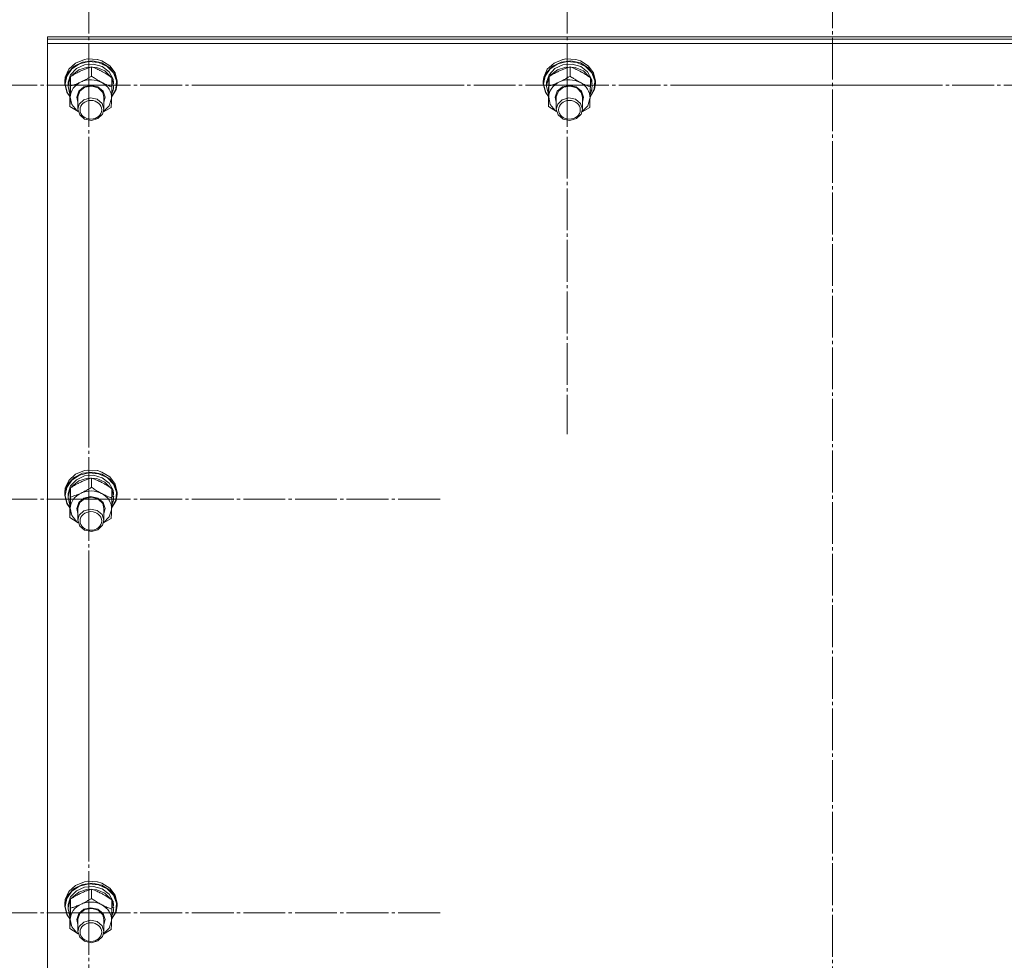
# Model space of a CAD drawing. Units: millimetres. Extents: x 0 to 45754, y -11 to 31500.
# Drawn here: x 13448 to 13901, y 19751 to 20184 of the extents above; entities that cross this region are included whole.
import ezdxf

# ---------------------------------------------------------------- set-up
doc = ezdxf.new("R2010")
doc.units = ezdxf.units.MM
doc.linetypes.add('K5LT_AXLED', pattern=[23.716667, 19.216667, -1.5, 1.5, -1.5])
doc.linetypes.add('K5LT_THIN', pattern=[0])
for name, color, linetype, true_color in [('OSI', 2, 'Continuous', 0xffff00), ('R', 1, 'Continuous', 0xff0000), ('WELDING', 7, 'Continuous', 0xffffff)]:
    doc.layers.add(name, color=color, linetype=linetype, true_color=true_color)

msp = doc.modelspace()

# ---------------------------------------------------------------- linework, layer by layer
at = {"layer": 'OSI', "color": 30, "linetype": 'K5LT_AXLED', "lineweight": 13, "true_color": 0xff8000}
for p, q in [((13822.18, 20436.43), (13822.18, 18467.43)), ((13480.18, 20153.77), (13480.18, 20314.15)), ((13700.18, 20153.77), (13700.18, 20314.15)), ((13480.18, 20153.77), (13318.18, 20153.77)), ((13480.18, 20153.77), (13642.18, 20153.77)), ((13480.18, 20153.77), (13480.18, 19993.39)), ((13700.18, 20153.77), (13538.18, 20153.77)), ((13700.18, 20153.77), (13862.18, 20153.77)), ((13700.18, 20153.77), (13700.18, 19993.39)), ((13920.18, 20153.77), (13758.18, 20153.77)), ((13480.18, 19963.52), (13480.18, 20123.89)), ((13480.18, 19963.52), (13318.18, 19963.52)), ((13480.18, 19963.52), (13642.18, 19963.52)), ((13480.18, 19963.52), (13480.18, 19803.14)), ((13480.18, 19773.26), (13480.18, 19933.64)), ((13480.18, 19773.26), (13318.18, 19773.26)), ((13480.18, 19773.26), (13642.18, 19773.26)), ((13480.18, 19773.26), (13480.18, 19612.88))]:
    msp.add_line(p, q, dxfattribs=at)
at = {"layer": 'R', "color": 7, "linetype": 'K5LT_THIN', "lineweight": 13}
for p, q in [((13461.18, 20174.98), (13461.18, 20176.01)), ((13461.18, 20176.01), (14161.18, 20176.01)), ((13461.18, 20174.98), (14161.18, 20174.98)), ((13461.18, 20174.98), (14161.18, 20174.98)), ((13461.18, 20172.94), (13461.18, 20174.98)), ((13461.18, 19571.57), (13461.18, 20172.94)), ((13461.18, 20172.94), (14161.18, 20172.94)), ((13478.22, 20165.59), (13474.13, 20163.94)), ((13479.63, 20165.82), (13478.22, 20165.59)), ((13478.26, 20165.6), (13478.22, 20165.59)), ((13479.62, 20165.83), (13478.26, 20165.6)), ((13484.09, 20165.6), (13479.62, 20165.83)), ((13484.14, 20165.59), (13479.63, 20165.82)), ((13484.09, 20165.6), (13484.14, 20165.59)), ((13486.23, 20164.95), (13484.14, 20165.59)), ((13698.22, 20165.59), (13694.13, 20163.94)), ((13699.63, 20165.82), (13698.22, 20165.59)), ((13698.26, 20165.6), (13698.22, 20165.59)), ((13699.62, 20165.83), (13698.26, 20165.6)), ((13704.09, 20165.6), (13699.62, 20165.83)), ((13704.14, 20165.59), (13699.63, 20165.82)), ((13704.09, 20165.6), (13704.14, 20165.59)), ((13706.23, 20164.95), (13704.14, 20165.59)), ((13471.04, 20161.11), (13469.38, 20157.5)), ((13472.33, 20161.22), (13470.04, 20157.9)), ((13473.43, 20162.5), (13470.59, 20159.49)), ((13474.13, 20163.94), (13471.04, 20161.11)), ((13474.48, 20161.43), (13471.84, 20158.6)), ((13475.88, 20163.56), (13472.33, 20161.22)), ((13475.65, 20160.87), (13472.58, 20158.38)), ((13477.37, 20164.41), (13473.43, 20162.5)), ((13478.21, 20163.13), (13474.48, 20161.43)), ((13479.61, 20162.12), (13475.65, 20160.87)), ((13480.2, 20164.6), (13475.88, 20163.56)), ((13481.85, 20164.92), (13477.37, 20164.41)), ((13482.42, 20163.43), (13478.21, 20163.13)), ((13483.83, 20161.92), (13479.61, 20162.12)), ((13484.66, 20164.18), (13480.2, 20164.6)), ((13481.49, 20157.93), (13481.49, 20162.18)), ((13486.23, 20163.98), (13481.85, 20164.92)), ((13486.43, 20162.29), (13482.42, 20163.43)), ((13487.62, 20160.32), (13483.83, 20161.92)), ((13488.62, 20162.37), (13484.66, 20164.18)), ((13489.89, 20162.68), (13486.23, 20164.95)), ((13489.89, 20161.71), (13486.23, 20163.98)), ((13489.58, 20159.88), (13486.43, 20162.29)), ((13491.51, 20159.42), (13488.62, 20162.37)), ((13492.33, 20159.41), (13489.89, 20162.68)), ((13492.33, 20158.44), (13489.89, 20161.71)), ((13691.04, 20161.11), (13689.38, 20157.5)), ((13692.33, 20161.22), (13690.04, 20157.9)), ((13693.43, 20162.5), (13690.59, 20159.49)), ((13694.13, 20163.94), (13691.04, 20161.11)), ((13694.48, 20161.43), (13691.84, 20158.6)), ((13695.88, 20163.56), (13692.33, 20161.22)), ((13695.65, 20160.87), (13692.58, 20158.38)), ((13697.37, 20164.41), (13693.43, 20162.5)), ((13698.21, 20163.13), (13694.48, 20161.43)), ((13699.61, 20162.12), (13695.65, 20160.87)), ((13700.2, 20164.6), (13695.88, 20163.56)), ((13701.85, 20164.92), (13697.37, 20164.41)), ((13702.42, 20163.43), (13698.21, 20163.13)), ((13703.83, 20161.92), (13699.61, 20162.12)), ((13704.66, 20164.18), (13700.2, 20164.6)), ((13701.49, 20157.93), (13701.49, 20162.18)), ((13706.23, 20163.98), (13701.85, 20164.92)), ((13706.43, 20162.29), (13702.42, 20163.43)), ((13707.62, 20160.32), (13703.83, 20161.92)), ((13708.62, 20162.37), (13704.66, 20164.18)), ((13709.89, 20162.68), (13706.23, 20164.95)), ((13709.89, 20161.71), (13706.23, 20163.98)), ((13709.58, 20159.88), (13706.43, 20162.29)), ((13711.51, 20159.42), (13708.62, 20162.37)), ((13712.33, 20159.41), (13709.89, 20162.68)), ((13712.33, 20158.44), (13709.89, 20161.71)), ((13469.38, 20157.5), (13469.18, 20155.6)), ((13470.59, 20159.49), (13469.25, 20155.78)), ((13470.04, 20157.9), (13469.35, 20154.19)), ((13471.84, 20158.6), (13470.7, 20155.11)), ((13471.82, 20157.29), (13470.7, 20153.79)), ((13471.84, 20153.45), (13471.84, 20157.7)), ((13472.58, 20158.38), (13472.27, 20157.98)), ((13490.36, 20157.56), (13487.62, 20160.32)), ((13491.38, 20156.6), (13489.58, 20159.88)), ((13490.83, 20152.99), (13490.83, 20157.24)), ((13491.59, 20154.32), (13490.83, 20156.75)), ((13492.91, 20155.76), (13491.51, 20159.42)), ((13493.18, 20155.6), (13492.33, 20159.41)), ((13493.18, 20154.63), (13492.33, 20158.44)), ((13689.38, 20157.5), (13689.18, 20155.6)), ((13690.59, 20159.49), (13689.25, 20155.78)), ((13690.04, 20157.9), (13689.35, 20154.19)), ((13691.84, 20158.6), (13690.7, 20155.11)), ((13691.82, 20157.29), (13690.7, 20153.79)), ((13691.84, 20153.45), (13691.84, 20157.7)), ((13692.58, 20158.38), (13692.27, 20157.98)), ((13710.36, 20157.56), (13707.62, 20160.32)), ((13711.38, 20156.6), (13709.58, 20159.88)), ((13710.83, 20152.99), (13710.83, 20157.24)), ((13711.59, 20154.32), (13710.83, 20156.75)), ((13712.91, 20155.76), (13711.51, 20159.42)), ((13713.18, 20155.6), (13712.33, 20159.41)), ((13713.18, 20154.63), (13712.33, 20158.44)), ((13469.25, 20155.78), (13469.18, 20154.63)), ((13469.18, 20155.6), (13469.18, 20154.63)), ((13469.18, 20154.63), (13469.18, 20154.34)), ((13469.18, 20154.34), (13470.16, 20150.55)), ((13469.35, 20154.19), (13470.33, 20150.43)), ((13470.7, 20155.11), (13470.68, 20154.48)), ((13470.68, 20154.48), (13470.68, 20153.2)), ((13470.7, 20153.79), (13470.68, 20153.2)), ((13470.68, 20153.2), (13471.52, 20149.64)), ((13475.61, 20150.96), (13477.98, 20152.94)), ((13476.11, 20150.98), (13478.45, 20152.82)), ((13477.98, 20152.94), (13481.18, 20153.66)), ((13478.45, 20152.82), (13481.56, 20153.37)), ((13481.18, 20153.66), (13484.38, 20152.94)), ((13481.56, 20153.37), (13484.56, 20152.48)), ((13484.38, 20152.94), (13486.75, 20150.95)), ((13484.56, 20152.48), (13486.62, 20150.4)), ((13490.69, 20148.44), (13492.62, 20151.92)), ((13490.69, 20148.34), (13492.72, 20151.81)), ((13491.59, 20154.32), (13490.83, 20154.3)), ((13490.83, 20153.74), (13491.64, 20153.76)), ((13492.62, 20151.92), (13492.91, 20155.76)), ((13492.72, 20151.81), (13493.18, 20154.63)), ((13493.18, 20155.6), (13493.18, 20154.63)), ((13689.25, 20155.78), (13689.18, 20154.63)), ((13689.18, 20155.6), (13689.18, 20154.63)), ((13689.18, 20154.63), (13689.18, 20154.34)), ((13689.18, 20154.34), (13690.16, 20150.55)), ((13689.35, 20154.19), (13690.33, 20150.43)), ((13690.7, 20155.11), (13690.68, 20154.48)), ((13690.68, 20154.48), (13690.68, 20153.2)), ((13690.7, 20153.79), (13690.68, 20153.2)), ((13690.68, 20153.2), (13691.52, 20149.64)), ((13695.61, 20150.96), (13697.98, 20152.94)), ((13696.11, 20150.98), (13698.45, 20152.82)), ((13697.98, 20152.94), (13701.18, 20153.66)), ((13698.45, 20152.82), (13701.56, 20153.37)), ((13701.18, 20153.66), (13704.38, 20152.94)), ((13701.56, 20153.37), (13704.56, 20152.48)), ((13704.38, 20152.94), (13706.75, 20150.95)), ((13704.56, 20152.48), (13706.62, 20150.4)), ((13710.69, 20148.44), (13712.62, 20151.92)), ((13710.69, 20148.34), (13712.72, 20151.81)), ((13711.59, 20154.32), (13710.83, 20154.3)), ((13710.83, 20153.74), (13711.64, 20153.76)), ((13712.62, 20151.92), (13712.91, 20155.76)), ((13712.72, 20151.81), (13713.18, 20154.63)), ((13713.18, 20155.6), (13713.18, 20154.63)), ((13470.16, 20150.55), (13471.53, 20148.5)), ((13470.33, 20150.43), (13471.53, 20148.59)), ((13471.52, 20149.64), (13471.56, 20149.57)), ((13471.52, 20144.03), (13471.52, 20148.28)), ((13471.68, 20148.31), (13472.42, 20144.92)), ((13474.68, 20148.24), (13475.61, 20150.96)), ((13475.18, 20145.93), (13474.68, 20148.24)), ((13475.18, 20148.37), (13476.11, 20150.98)), ((13475.18, 20148.23), (13475.18, 20148.37)), ((13475.18, 20148.23), (13475.18, 20142.74)), ((13480.96, 20147.89), (13477.93, 20147.08)), ((13484.05, 20147.27), (13480.96, 20147.89)), ((13486.34, 20145.37), (13484.05, 20147.27)), ((13486.62, 20150.4), (13487.18, 20148.23)), ((13486.75, 20150.95), (13487.67, 20148.22)), ((13487.18, 20148.23), (13487.18, 20142.74)), ((13487.67, 20148.22), (13487.18, 20145.93)), ((13489.6, 20144.31), (13490.66, 20147.64)), ((13490.66, 20147.64), (13490.67, 20147.85)), ((13490.72, 20149.44), (13491.48, 20151.47)), ((13490.78, 20151.46), (13491.48, 20151.47)), ((13690.16, 20150.55), (13691.53, 20148.5)), ((13690.33, 20150.43), (13691.53, 20148.59)), ((13691.52, 20149.64), (13691.56, 20149.57)), ((13691.52, 20144.03), (13691.52, 20148.28)), ((13691.68, 20148.31), (13692.42, 20144.92)), ((13694.68, 20148.24), (13695.61, 20150.96)), ((13695.18, 20145.93), (13694.68, 20148.24)), ((13695.18, 20148.37), (13696.11, 20150.98)), ((13695.18, 20148.23), (13695.18, 20148.37)), ((13695.18, 20148.23), (13695.18, 20142.74)), ((13700.96, 20147.89), (13697.93, 20147.08)), ((13704.05, 20147.27), (13700.96, 20147.89)), ((13706.34, 20145.37), (13704.05, 20147.27)), ((13706.62, 20150.4), (13707.18, 20148.23)), ((13706.75, 20150.95), (13707.67, 20148.22)), ((13707.18, 20148.23), (13707.18, 20142.74)), ((13707.67, 20148.22), (13707.18, 20145.93)), ((13709.6, 20144.31), (13710.66, 20147.64)), ((13710.66, 20147.64), (13710.67, 20147.85)), ((13710.72, 20149.44), (13711.48, 20151.47)), ((13710.78, 20151.46), (13711.48, 20151.47)), ((13472.42, 20144.92), (13474.71, 20142.09)), ((13475.81, 20145.05), (13475.18, 20142.74)), ((13475.18, 20142.74), (13476.02, 20140.11)), ((13477.93, 20147.08), (13475.81, 20145.05)), ((13487.18, 20142.74), (13486.34, 20145.37)), ((13486.54, 20140.44), (13487.18, 20142.74)), ((13487.04, 20141.66), (13489.6, 20144.31)), ((13692.42, 20144.92), (13694.71, 20142.09)), ((13695.81, 20145.05), (13695.18, 20142.74)), ((13695.18, 20142.74), (13696.02, 20140.11)), ((13697.93, 20147.08), (13695.81, 20145.05)), ((13707.18, 20142.74), (13706.34, 20145.37)), ((13706.54, 20140.44), (13707.18, 20142.74)), ((13707.04, 20141.66), (13709.6, 20144.31)), ((13474.71, 20142.09), (13475.31, 20141.66)), ((13476.02, 20140.11), (13478.3, 20138.22)), ((13478.3, 20138.22), (13481.39, 20137.59)), ((13481.39, 20137.59), (13484.42, 20138.41)), ((13484.42, 20138.41), (13486.54, 20140.44)), ((13694.71, 20142.09), (13695.31, 20141.66)), ((13696.02, 20140.11), (13698.3, 20138.22)), ((13698.3, 20138.22), (13701.39, 20137.59)), ((13701.39, 20137.59), (13704.42, 20138.41)), ((13704.42, 20138.41), (13706.54, 20140.44)), ((13477.37, 19975.4), (13473.43, 19973.5)), ((13478.22, 19976.59), (13474.13, 19974.94)), ((13480.2, 19975.6), (13475.88, 19974.56)), ((13481.85, 19975.92), (13477.37, 19975.4)), ((13479.63, 19976.82), (13478.22, 19976.59)), ((13478.26, 19976.6), (13478.22, 19976.59)), ((13479.62, 19976.83), (13478.26, 19976.6)), ((13484.09, 19976.6), (13479.62, 19976.83)), ((13484.14, 19976.59), (13479.63, 19976.82)), ((13484.66, 19975.18), (13480.2, 19975.6)), ((13486.23, 19974.98), (13481.85, 19975.92)), ((13484.09, 19976.6), (13484.14, 19976.59)), ((13486.23, 19975.95), (13484.14, 19976.59)), ((13488.62, 19973.37), (13484.66, 19975.18)), ((13489.89, 19973.68), (13486.23, 19975.95)), ((13471.04, 19972.11), (13469.38, 19968.5)), ((13472.33, 19972.22), (13470.04, 19968.9)), ((13473.43, 19973.5), (13470.59, 19970.48)), ((13474.13, 19974.94), (13471.04, 19972.11)), ((13474.48, 19972.43), (13471.84, 19969.6)), ((13475.88, 19974.56), (13472.33, 19972.22)), ((13475.65, 19971.87), (13472.58, 19969.38)), ((13478.21, 19974.13), (13474.48, 19972.43)), ((13479.61, 19973.12), (13475.65, 19971.87)), ((13482.42, 19974.43), (13478.21, 19974.13)), ((13483.83, 19972.92), (13479.61, 19973.12)), ((13481.49, 19968.93), (13481.49, 19973.18)), ((13486.43, 19973.29), (13482.42, 19974.43)), ((13487.62, 19971.32), (13483.83, 19972.92)), ((13489.89, 19972.71), (13486.23, 19974.98)), ((13489.58, 19970.88), (13486.43, 19973.29)), ((13490.36, 19968.56), (13487.62, 19971.32)), ((13491.51, 19970.42), (13488.62, 19973.37)), ((13491.38, 19967.6), (13489.58, 19970.88)), ((13492.33, 19970.41), (13489.89, 19973.68)), ((13492.33, 19969.44), (13489.89, 19972.71)), ((13469.38, 19968.5), (13469.18, 19966.6)), ((13469.25, 19966.78), (13469.18, 19965.63)), ((13469.18, 19966.6), (13469.18, 19965.63)), ((13470.59, 19970.48), (13469.25, 19966.78)), ((13470.04, 19968.9), (13469.35, 19965.19)), ((13470.7, 19966.11), (13470.68, 19965.47)), ((13471.84, 19969.6), (13470.7, 19966.11)), ((13471.82, 19968.29), (13470.7, 19964.79)), ((13471.84, 19964.45), (13471.84, 19968.7)), ((13472.58, 19969.38), (13472.27, 19968.98)), ((13490.83, 19963.99), (13490.83, 19968.24)), ((13491.59, 19965.32), (13490.83, 19967.75)), ((13492.91, 19966.76), (13491.51, 19970.42)), ((13493.18, 19966.6), (13492.33, 19970.41)), ((13493.18, 19965.63), (13492.33, 19969.44)), ((13492.62, 19962.92), (13492.91, 19966.76)), ((13493.18, 19966.6), (13493.18, 19965.63)), ((13469.18, 19965.63), (13469.18, 19965.33)), ((13469.18, 19965.33), (13470.16, 19961.55)), ((13469.35, 19965.19), (13470.33, 19961.43)), ((13470.16, 19961.55), (13471.53, 19959.5)), ((13470.68, 19965.47), (13470.68, 19964.19)), ((13470.7, 19964.79), (13470.68, 19964.19)), ((13470.68, 19964.19), (13471.52, 19960.64)), ((13474.68, 19959.24), (13475.61, 19961.96)), ((13475.18, 19959.37), (13476.11, 19961.98)), ((13475.61, 19961.96), (13477.98, 19963.94)), ((13476.11, 19961.98), (13478.45, 19963.82)), ((13477.98, 19963.94), (13481.18, 19964.66)), ((13478.45, 19963.82), (13481.56, 19964.37)), ((13481.18, 19964.66), (13484.38, 19963.93)), ((13481.56, 19964.37), (13484.56, 19963.48)), ((13484.38, 19963.93), (13486.75, 19961.95)), ((13484.56, 19963.48), (13486.62, 19961.4)), ((13486.75, 19961.95), (13487.67, 19959.22)), ((13490.69, 19959.44), (13492.62, 19962.92)), ((13490.69, 19959.34), (13492.72, 19962.81)), ((13490.72, 19960.44), (13491.48, 19962.47)), ((13490.78, 19962.45), (13491.48, 19962.47)), ((13491.59, 19965.32), (13490.83, 19965.3)), ((13490.83, 19964.74), (13491.64, 19964.76)), ((13492.72, 19962.81), (13493.18, 19965.63)), ((13470.33, 19961.43), (13471.53, 19959.59)), ((13471.52, 19960.64), (13471.56, 19960.57)), ((13471.52, 19955.03), (13471.52, 19959.28)), ((13471.68, 19959.31), (13472.42, 19955.92)), ((13475.18, 19956.93), (13474.68, 19959.24)), ((13475.18, 19959.22), (13475.18, 19959.37)), ((13475.18, 19959.22), (13475.18, 19953.74)), ((13477.93, 19958.08), (13475.81, 19956.05)), ((13480.96, 19958.89), (13477.93, 19958.08)), ((13484.05, 19958.27), (13480.96, 19958.89)), ((13486.34, 19956.37), (13484.05, 19958.27)), ((13486.62, 19961.4), (13487.18, 19959.22)), ((13487.18, 19959.22), (13487.18, 19953.74)), ((13487.67, 19959.22), (13487.18, 19956.93)), ((13489.6, 19955.31), (13490.66, 19958.64)), ((13490.66, 19958.64), (13490.67, 19958.84)), ((13472.42, 19955.92), (13474.71, 19953.09)), ((13474.71, 19953.09), (13475.31, 19952.66)), ((13475.81, 19956.05), (13475.18, 19953.74)), ((13475.18, 19953.74), (13476.02, 19951.11)), ((13487.18, 19953.74), (13486.34, 19956.37)), ((13486.54, 19951.44), (13487.18, 19953.74)), ((13487.04, 19952.66), (13489.6, 19955.31)), ((13476.02, 19951.11), (13478.3, 19949.22)), ((13478.3, 19949.22), (13481.39, 19948.59)), ((13481.39, 19948.59), (13484.42, 19949.41)), ((13484.42, 19949.41), (13486.54, 19951.44)), ((13474.13, 19785.94), (13471.04, 19783.11)), ((13475.88, 19785.56), (13472.33, 19783.21)), ((13477.37, 19786.4), (13473.43, 19784.5)), ((13478.22, 19787.59), (13474.13, 19785.94)), ((13478.21, 19785.13), (13474.48, 19783.42)), ((13480.2, 19786.6), (13475.88, 19785.56)), ((13481.85, 19786.92), (13477.37, 19786.4)), ((13482.42, 19785.43), (13478.21, 19785.13)), ((13479.63, 19787.82), (13478.22, 19787.59)), ((13478.26, 19787.6), (13478.22, 19787.59)), ((13479.62, 19787.82), (13478.26, 19787.6)), ((13484.09, 19787.6), (13479.62, 19787.82)), ((13484.14, 19787.59), (13479.63, 19787.82)), ((13484.66, 19786.18), (13480.2, 19786.6)), ((13486.23, 19785.98), (13481.85, 19786.92)), ((13486.43, 19784.28), (13482.42, 19785.43)), ((13484.09, 19787.6), (13484.14, 19787.59)), ((13486.23, 19786.95), (13484.14, 19787.59)), ((13488.62, 19784.37), (13484.66, 19786.18)), ((13489.89, 19784.68), (13486.23, 19786.95)), ((13489.89, 19783.71), (13486.23, 19785.98)), ((13470.59, 19781.48), (13469.25, 19777.78)), ((13471.04, 19783.11), (13469.38, 19779.5)), ((13472.33, 19783.21), (13470.04, 19779.9)), ((13473.43, 19784.5), (13470.59, 19781.48)), ((13471.84, 19780.6), (13470.7, 19777.1)), ((13474.48, 19783.42), (13471.84, 19780.6)), ((13475.65, 19782.86), (13472.58, 19780.37)), ((13479.61, 19784.11), (13475.65, 19782.86)), ((13483.83, 19783.92), (13479.61, 19784.11)), ((13481.49, 19779.93), (13481.49, 19784.18)), ((13487.62, 19782.32), (13483.83, 19783.92)), ((13489.58, 19781.88), (13486.43, 19784.28)), ((13490.36, 19779.56), (13487.62, 19782.32)), ((13491.51, 19781.42), (13488.62, 19784.37)), ((13491.38, 19778.59), (13489.58, 19781.88)), ((13492.33, 19781.41), (13489.89, 19784.68)), ((13492.33, 19780.44), (13489.89, 19783.71)), ((13492.91, 19777.76), (13491.51, 19781.42)), ((13493.18, 19777.6), (13492.33, 19781.41)), ((13469.38, 19779.5), (13469.18, 19777.6)), ((13469.25, 19777.78), (13469.18, 19776.63)), ((13469.18, 19777.6), (13469.18, 19776.63)), ((13469.18, 19776.63), (13469.18, 19776.33)), ((13469.18, 19776.33), (13470.16, 19772.54)), ((13470.04, 19779.9), (13469.35, 19776.18)), ((13469.35, 19776.18), (13470.33, 19772.42)), ((13470.7, 19777.1), (13470.68, 19776.47)), ((13470.68, 19776.47), (13470.68, 19775.19)), ((13471.82, 19779.29), (13470.7, 19775.79)), ((13471.84, 19775.45), (13471.84, 19779.7)), ((13472.58, 19780.37), (13472.27, 19779.97)), ((13490.83, 19774.99), (13490.83, 19779.24)), ((13491.59, 19776.32), (13490.83, 19778.75)), ((13491.59, 19776.32), (13490.83, 19776.3)), ((13493.18, 19776.63), (13492.33, 19780.44)), ((13492.62, 19773.92), (13492.91, 19777.76)), ((13492.72, 19773.81), (13493.18, 19776.63)), ((13493.18, 19777.6), (13493.18, 19776.63)), ((13470.16, 19772.54), (13471.53, 19770.49)), ((13470.33, 19772.42), (13471.53, 19770.59)), ((13470.7, 19775.79), (13470.68, 19775.19)), ((13470.68, 19775.19), (13471.52, 19771.64)), ((13471.52, 19771.64), (13471.56, 19771.57)), ((13474.68, 19770.23), (13475.61, 19772.96)), ((13475.18, 19770.37), (13476.11, 19772.98)), ((13475.61, 19772.96), (13477.98, 19774.94)), ((13476.11, 19772.98), (13478.45, 19774.82)), ((13477.98, 19774.94), (13481.18, 19775.66)), ((13478.45, 19774.82), (13481.56, 19775.37)), ((13481.18, 19775.66), (13484.38, 19774.93)), ((13481.56, 19775.37), (13484.56, 19774.48)), ((13484.38, 19774.93), (13486.75, 19772.95)), ((13484.56, 19774.48), (13486.62, 19772.4)), ((13486.62, 19772.4), (13487.18, 19770.22)), ((13486.75, 19772.95), (13487.67, 19770.22)), ((13490.69, 19770.44), (13492.62, 19773.92)), ((13490.69, 19770.34), (13492.72, 19773.81)), ((13490.72, 19771.44), (13491.48, 19773.47)), ((13490.78, 19773.45), (13491.48, 19773.47)), ((13490.83, 19775.74), (13491.64, 19775.76)), ((13471.52, 19766.03), (13471.52, 19770.28)), ((13471.68, 19770.31), (13472.42, 19766.92)), ((13472.42, 19766.92), (13474.71, 19764.09)), ((13475.18, 19767.93), (13474.68, 19770.23)), ((13475.18, 19770.22), (13475.18, 19770.37)), ((13475.18, 19770.22), (13475.18, 19764.74)), ((13475.81, 19767.05), (13475.18, 19764.74)), ((13477.93, 19769.08), (13475.81, 19767.05)), ((13480.96, 19769.89), (13477.93, 19769.08)), ((13484.05, 19769.27), (13480.96, 19769.89)), ((13486.34, 19767.37), (13484.05, 19769.27)), ((13487.18, 19764.74), (13486.34, 19767.37)), ((13487.18, 19770.22), (13487.18, 19764.74)), ((13487.67, 19770.22), (13487.18, 19767.93)), ((13489.6, 19766.31), (13490.66, 19769.63)), ((13490.66, 19769.63), (13490.67, 19769.84)), ((13474.71, 19764.09), (13475.31, 19763.66)), ((13475.18, 19764.74), (13476.02, 19762.11)), ((13484.42, 19760.41), (13486.54, 19762.44)), ((13486.54, 19762.44), (13487.18, 19764.74)), ((13487.04, 19763.66), (13489.6, 19766.31)), ((13476.02, 19762.11), (13478.3, 19760.22)), ((13478.3, 19760.22), (13481.39, 19759.59)), ((13481.39, 19759.59), (13484.42, 19760.41))]:
    msp.add_line(p, q, dxfattribs=at)
for centre, major_axis, ratio, start_param, end_param in [((13481.18, 20148.08), (-9.5, 0), 0.859097, 4.160377, 5.207574), ((13481.18, 20152.09), (0.23, -20.54), 0.511009, 1.674196, 1.786588), ((13701.18, 20148.08), (-9.5, 0), 0.859097, 4.160377, 5.207574), ((13701.18, 20152.09), (0.23, -20.54), 0.511009, 1.674196, 1.786588), ((13481.18, 20148.08), (-9.5, 0), 0.859097, 5.207574, 6.254772), ((13481.18, 20148.08), (9.5, 0), 0.859097, 6.254772, 7.301969), ((13481.18, 20155.72), (0.23, -20.54), 0.511009, 1.357009, 1.46961), ((13701.18, 20148.08), (-9.5, 0), 0.859097, 5.207574, 6.254772), ((13701.18, 20148.08), (9.5, 0), 0.859097, 6.254772, 7.301969), ((13701.18, 20155.72), (0.23, -20.54), 0.511009, 1.357009, 1.46961), ((13481.18, 19959.08), (-9.5, 0), 0.859097, 5.207574, 6.254772), ((13481.18, 19959.08), (-9.5, 0), 0.859097, 4.160377, 5.207574), ((13481.18, 19963.08), (0.23, -20.54), 0.511009, 1.674196, 1.786588), ((13481.18, 19959.08), (9.5, 0), 0.859097, 6.254772, 7.301969), ((13481.18, 19966.72), (0.23, -20.54), 0.511009, 1.357009, 1.46961), ((13481.18, 19770.08), (-9.5, 0), 0.859097, 5.207574, 6.254772), ((13481.18, 19770.08), (-9.5, 0), 0.859097, 4.160377, 5.207574), ((13481.18, 19770.08), (9.5, 0), 0.859097, 6.254772, 7.301969), ((13481.18, 19774.08), (0.23, -20.54), 0.511009, 1.674196, 1.786588), ((13481.18, 19777.72), (0.23, -20.54), 0.511009, 1.357009, 1.46961)]:
    msp.add_ellipse(centre, major_axis=major_axis, ratio=ratio, start_param=start_param, end_param=end_param, dxfattribs=at)
for centre in [(13481.18, 20142.45), (13701.18, 20142.45), (13481.18, 19953.45), (13481.18, 19764.45)]:
    msp.add_ellipse(centre, major_axis=(-5, 0), ratio=0.859097, dxfattribs=at)
at = {"layer": 'WELDING', "color": 7, "linetype": 'K5LT_THIN', "lineweight": 13}
for p, q in [((13475.31, 20141.61), (13471.52, 20144.03)), ((13490.52, 20143.57), (13487.01, 20141.55)), ((13695.31, 20141.61), (13691.52, 20144.03)), ((13710.52, 20143.57), (13707.01, 20141.55)), ((13475.31, 19952.61), (13471.52, 19955.03)), ((13490.52, 19954.57), (13487.01, 19952.54)), ((13475.31, 19763.61), (13471.52, 19766.03)), ((13490.52, 19765.57), (13487.01, 19763.54))]:
    msp.add_line(p, q, dxfattribs=at)
for points, knots in [([(13481.49, 20162.18), (13480.92, 20162.01), (13480.09, 20161.75), (13478.99, 20161.36), (13478.21, 20161.05), (13477.41, 20160.72), (13476.61, 20160.36), (13475.9, 20160.01), (13475.13, 20159.62), (13474.19, 20159.12), (13473.03, 20158.45), (13472.22, 20157.95), (13471.84, 20157.7)], [0, 0, 0, 0, 2.36093, 3.390647, 4.439067, 5.506786, 6.577788, 7.635804, 8.324795, 9.644879, 11.41364, 13, 13, 13, 13]), ([(13490.83, 20157.24), (13490.28, 20157.63), (13489.39, 20158.23), (13488.24, 20158.95), (13487.48, 20159.41), (13486.8, 20159.8), (13486.1, 20160.18), (13485.42, 20160.53), (13484.67, 20160.89), (13483.7, 20161.33), (13482.58, 20161.78), (13481.79, 20162.07), (13481.49, 20162.18)], [0, 0, 0, 0, 2.36093, 3.737721, 4.79298, 5.506786, 6.577788, 7.635804, 8.324795, 9.644879, 11.688395, 13, 13, 13, 13]), ([(13701.49, 20162.18), (13700.92, 20162.01), (13700.09, 20161.75), (13698.99, 20161.36), (13698.21, 20161.05), (13697.41, 20160.72), (13696.61, 20160.36), (13695.9, 20160.01), (13695.13, 20159.62), (13694.19, 20159.12), (13693.03, 20158.45), (13692.22, 20157.95), (13691.84, 20157.7)], [0, 0, 0, 0, 2.36093, 3.390647, 4.439067, 5.506786, 6.577788, 7.635804, 8.324795, 9.644879, 11.41364, 13, 13, 13, 13]), ([(13710.83, 20157.24), (13710.28, 20157.63), (13709.39, 20158.23), (13708.24, 20158.95), (13707.48, 20159.41), (13706.8, 20159.8), (13706.1, 20160.18), (13705.42, 20160.53), (13704.67, 20160.89), (13703.7, 20161.33), (13702.58, 20161.78), (13701.79, 20162.07), (13701.49, 20162.18)], [0, 0, 0, 0, 2.36093, 3.737721, 4.79298, 5.506786, 6.577788, 7.635804, 8.324795, 9.644879, 11.688395, 13, 13, 13, 13]), ([(13471.84, 20157.7), (13471.82, 20157.35), (13471.8, 20156.69), (13471.76, 20155.72), (13471.73, 20154.79), (13471.7, 20154.04), (13471.68, 20153.57), (13471.68, 20153.43)], [0, 0, 0, 0, 2.217775, 4.084032, 5.603228, 7.294903, 8, 8, 8, 8]), ([(13476.66, 20155.26), (13476.99, 20155.41), (13477.54, 20155.68), (13478.4, 20156.12), (13479.32, 20156.63), (13480.39, 20157.25), (13481.13, 20157.71), (13481.49, 20157.93)], [0, 0, 0, 0, 1.597458, 2.676777, 4.235764, 6.182879, 8, 8, 8, 8]), ([(13481.49, 20157.93), (13482.04, 20157.55), (13482.91, 20156.95), (13484.07, 20156.22), (13484.94, 20155.7), (13485.62, 20155.32), (13486.02, 20155.1), (13486.16, 20155.03)], [0, 0, 0, 0, 2.906663, 4.558322, 5.937032, 7.321091, 8, 8, 8, 8]), ([(13691.84, 20157.7), (13691.82, 20157.35), (13691.8, 20156.69), (13691.76, 20155.72), (13691.73, 20154.79), (13691.7, 20154.04), (13691.68, 20153.57), (13691.68, 20153.43)], [0, 0, 0, 0, 2.217775, 4.084032, 5.603228, 7.294903, 8, 8, 8, 8]), ([(13696.66, 20155.26), (13696.99, 20155.41), (13697.54, 20155.68), (13698.4, 20156.12), (13699.32, 20156.63), (13700.39, 20157.25), (13701.13, 20157.71), (13701.49, 20157.93)], [0, 0, 0, 0, 1.597458, 2.676777, 4.235764, 6.182879, 8, 8, 8, 8]), ([(13701.49, 20157.93), (13702.04, 20157.55), (13702.91, 20156.95), (13704.07, 20156.22), (13704.94, 20155.7), (13705.62, 20155.32), (13706.02, 20155.1), (13706.16, 20155.03)], [0, 0, 0, 0, 2.906663, 4.558322, 5.937032, 7.321091, 8, 8, 8, 8]), ([(13471.68, 20153.43), (13471.67, 20153.06), (13471.64, 20152.28), (13471.6, 20151.03), (13471.56, 20149.7), (13471.54, 20148.76), (13471.52, 20148.28)], [0, 0, 0, 0, 1.617202, 3.338038, 5.143722, 7, 7, 7, 7]), ([(13471.68, 20148.31), (13471.69, 20148.63), (13471.7, 20149.07), (13471.73, 20149.84), (13471.75, 20150.4), (13471.77, 20151.27), (13471.8, 20152.2), (13471.82, 20153.04), (13471.84, 20153.45)], [0, 0, 0, 0, 1.79714, 2.404251, 4.194774, 4.765234, 6.955738, 9, 9, 9, 9]), ([(13471.84, 20153.45), (13472.34, 20153.6), (13473.18, 20153.87), (13474.3, 20154.27), (13475.19, 20154.62), (13475.96, 20154.94), (13476.45, 20155.16), (13476.66, 20155.26)], [0, 0, 0, 0, 2.582723, 4.221355, 5.5895, 6.977921, 8, 8, 8, 8]), ([(13486.16, 20155.03), (13486.48, 20154.86), (13487.01, 20154.59), (13487.84, 20154.19), (13488.73, 20153.8), (13489.76, 20153.38), (13490.48, 20153.11), (13490.83, 20152.99)], [0, 0, 0, 0, 1.597458, 2.676777, 4.235764, 6.182879, 8, 8, 8, 8]), ([(13490.83, 20152.99), (13490.81, 20152.49), (13490.79, 20151.53), (13490.75, 20150.25), (13490.71, 20149.17), (13490.69, 20148.42), (13490.68, 20147.99), (13490.67, 20147.85)], [0, 0, 0, 0, 2.217775, 4.338447, 5.851552, 7.294903, 8, 8, 8, 8]), ([(13691.68, 20153.43), (13691.67, 20153.06), (13691.64, 20152.28), (13691.6, 20151.03), (13691.56, 20149.7), (13691.54, 20148.76), (13691.52, 20148.28)], [0, 0, 0, 0, 1.617202, 3.338038, 5.143722, 7, 7, 7, 7]), ([(13691.68, 20148.31), (13691.69, 20148.63), (13691.7, 20149.07), (13691.73, 20149.84), (13691.75, 20150.4), (13691.77, 20151.27), (13691.8, 20152.2), (13691.82, 20153.04), (13691.84, 20153.45)], [0, 0, 0, 0, 1.79714, 2.404251, 4.194774, 4.765234, 6.955738, 9, 9, 9, 9]), ([(13691.84, 20153.45), (13692.34, 20153.6), (13693.18, 20153.87), (13694.3, 20154.27), (13695.19, 20154.62), (13695.96, 20154.94), (13696.45, 20155.16), (13696.66, 20155.26)], [0, 0, 0, 0, 2.582723, 4.221355, 5.5895, 6.977921, 8, 8, 8, 8]), ([(13706.16, 20155.03), (13706.48, 20154.86), (13707.01, 20154.59), (13707.84, 20154.19), (13708.73, 20153.8), (13709.76, 20153.38), (13710.48, 20153.11), (13710.83, 20152.99)], [0, 0, 0, 0, 1.597458, 2.676777, 4.235764, 6.182879, 8, 8, 8, 8]), ([(13710.83, 20152.99), (13710.81, 20152.49), (13710.79, 20151.53), (13710.75, 20150.25), (13710.71, 20149.17), (13710.69, 20148.42), (13710.68, 20147.99), (13710.67, 20147.85)], [0, 0, 0, 0, 2.217775, 4.338447, 5.851552, 7.294903, 8, 8, 8, 8]), ([(13471.52, 20144.03), (13471.54, 20144.44), (13471.57, 20145.08), (13471.6, 20146.05), (13471.63, 20146.85), (13471.66, 20147.63), (13471.67, 20148.11), (13471.68, 20148.31)], [0, 0, 0, 0, 2.582723, 3.88971, 5.5895, 6.977921, 8, 8, 8, 8]), ([(13490.67, 20147.85), (13490.66, 20147.57), (13490.64, 20147.02), (13490.62, 20146.3), (13490.59, 20145.49), (13490.56, 20144.59), (13490.53, 20143.91), (13490.52, 20143.57)], [0, 0, 0, 0, 1.376183, 2.81527, 3.814901, 5.878539, 8, 8, 8, 8]), ([(13691.52, 20144.03), (13691.54, 20144.44), (13691.57, 20145.08), (13691.6, 20146.05), (13691.63, 20146.85), (13691.66, 20147.63), (13691.67, 20148.11), (13691.68, 20148.31)], [0, 0, 0, 0, 2.582723, 3.88971, 5.5895, 6.977921, 8, 8, 8, 8]), ([(13710.67, 20147.85), (13710.66, 20147.57), (13710.64, 20147.02), (13710.62, 20146.3), (13710.59, 20145.49), (13710.56, 20144.59), (13710.53, 20143.91), (13710.52, 20143.57)], [0, 0, 0, 0, 1.376183, 2.81527, 3.814901, 5.878539, 8, 8, 8, 8]), ([(13481.49, 19973.18), (13480.92, 19973.01), (13480.09, 19972.75), (13478.99, 19972.35), (13478.21, 19972.05), (13477.41, 19971.72), (13476.61, 19971.35), (13475.9, 19971.01), (13475.13, 19970.62), (13474.19, 19970.12), (13473.03, 19969.45), (13472.22, 19968.94), (13471.84, 19968.7)], [0, 0, 0, 0, 2.36093, 3.390647, 4.439067, 5.506786, 6.577788, 7.635804, 8.324795, 9.644879, 11.41364, 13, 13, 13, 13]), ([(13490.83, 19968.24), (13490.28, 19968.63), (13489.39, 19969.23), (13488.24, 19969.95), (13487.48, 19970.41), (13486.8, 19970.8), (13486.1, 19971.18), (13485.42, 19971.53), (13484.67, 19971.89), (13483.7, 19972.33), (13482.58, 19972.78), (13481.79, 19973.07), (13481.49, 19973.18)], [0, 0, 0, 0, 2.36093, 3.737721, 4.79298, 5.506786, 6.577788, 7.635804, 8.324795, 9.644879, 11.688395, 13, 13, 13, 13]), ([(13471.84, 19968.7), (13471.82, 19968.35), (13471.8, 19967.69), (13471.76, 19966.72), (13471.73, 19965.79), (13471.7, 19965.04), (13471.68, 19964.57), (13471.68, 19964.43)], [0, 0, 0, 0, 2.217775, 4.084032, 5.603228, 7.294903, 8, 8, 8, 8]), ([(13471.84, 19964.45), (13472.34, 19964.6), (13473.18, 19964.87), (13474.3, 19965.27), (13475.19, 19965.62), (13475.96, 19965.94), (13476.45, 19966.16), (13476.66, 19966.26)], [0, 0, 0, 0, 2.582723, 4.221355, 5.5895, 6.977921, 8, 8, 8, 8]), ([(13476.66, 19966.26), (13476.99, 19966.41), (13477.54, 19966.68), (13478.4, 19967.12), (13479.32, 19967.63), (13480.39, 19968.25), (13481.13, 19968.7), (13481.49, 19968.93)], [0, 0, 0, 0, 1.597458, 2.676777, 4.235764, 6.182879, 8, 8, 8, 8]), ([(13481.49, 19968.93), (13482.04, 19968.55), (13482.91, 19967.95), (13484.07, 19967.22), (13484.94, 19966.7), (13485.62, 19966.31), (13486.02, 19966.1), (13486.16, 19966.03)], [0, 0, 0, 0, 2.906663, 4.558322, 5.937032, 7.321091, 8, 8, 8, 8]), ([(13471.68, 19964.43), (13471.67, 19964.06), (13471.64, 19963.28), (13471.6, 19962.03), (13471.56, 19960.7), (13471.54, 19959.76), (13471.52, 19959.28)], [0, 0, 0, 0, 1.617202, 3.338038, 5.143722, 7, 7, 7, 7]), ([(13471.68, 19959.31), (13471.69, 19959.63), (13471.7, 19960.07), (13471.73, 19960.84), (13471.75, 19961.4), (13471.77, 19962.27), (13471.8, 19963.2), (13471.82, 19964.04), (13471.84, 19964.45)], [0, 0, 0, 0, 1.79714, 2.404251, 4.194774, 4.765234, 6.955738, 9, 9, 9, 9]), ([(13486.16, 19966.03), (13486.48, 19965.86), (13487.01, 19965.59), (13487.84, 19965.19), (13488.73, 19964.8), (13489.76, 19964.38), (13490.48, 19964.11), (13490.83, 19963.99)], [0, 0, 0, 0, 1.597458, 2.676777, 4.235764, 6.182879, 8, 8, 8, 8]), ([(13490.83, 19963.99), (13490.81, 19963.49), (13490.79, 19962.53), (13490.75, 19961.25), (13490.71, 19960.17), (13490.69, 19959.42), (13490.68, 19958.99), (13490.67, 19958.84)], [0, 0, 0, 0, 2.217775, 4.338447, 5.851552, 7.294903, 8, 8, 8, 8]), ([(13471.52, 19955.03), (13471.54, 19955.44), (13471.57, 19956.08), (13471.6, 19957.05), (13471.63, 19957.85), (13471.66, 19958.63), (13471.67, 19959.11), (13471.68, 19959.31)], [0, 0, 0, 0, 2.582723, 3.88971, 5.5895, 6.977921, 8, 8, 8, 8]), ([(13490.67, 19958.84), (13490.66, 19958.57), (13490.64, 19958.02), (13490.62, 19957.3), (13490.59, 19956.48), (13490.56, 19955.59), (13490.53, 19954.91), (13490.52, 19954.57)], [0, 0, 0, 0, 1.376183, 2.81527, 3.814901, 5.878539, 8, 8, 8, 8]), ([(13481.49, 19784.18), (13480.92, 19784.01), (13480.09, 19783.75), (13478.99, 19783.35), (13478.21, 19783.05), (13477.41, 19782.71), (13476.61, 19782.35), (13475.9, 19782.01), (13475.13, 19781.62), (13474.19, 19781.11), (13473.03, 19780.45), (13472.22, 19779.94), (13471.84, 19779.7)], [0, 0, 0, 0, 2.36093, 3.390647, 4.439067, 5.506786, 6.577788, 7.635804, 8.324795, 9.644879, 11.41364, 13, 13, 13, 13]), ([(13490.83, 19779.24), (13490.28, 19779.62), (13489.39, 19780.22), (13488.24, 19780.95), (13487.48, 19781.41), (13486.8, 19781.8), (13486.1, 19782.18), (13485.42, 19782.53), (13484.67, 19782.88), (13483.7, 19783.33), (13482.58, 19783.78), (13481.79, 19784.07), (13481.49, 19784.18)], [0, 0, 0, 0, 2.36093, 3.737721, 4.79298, 5.506786, 6.577788, 7.635804, 8.324795, 9.644879, 11.688395, 13, 13, 13, 13]), ([(13471.84, 19779.7), (13471.82, 19779.35), (13471.8, 19778.68), (13471.76, 19777.71), (13471.73, 19776.79), (13471.7, 19776.04), (13471.68, 19775.57), (13471.68, 19775.43)], [0, 0, 0, 0, 2.217775, 4.084032, 5.603228, 7.294903, 8, 8, 8, 8]), ([(13471.84, 19775.45), (13472.34, 19775.6), (13473.18, 19775.86), (13474.3, 19776.27), (13475.19, 19776.61), (13475.96, 19776.94), (13476.45, 19777.16), (13476.66, 19777.26)], [0, 0, 0, 0, 2.582723, 4.221355, 5.5895, 6.977921, 8, 8, 8, 8]), ([(13476.66, 19777.26), (13476.99, 19777.41), (13477.54, 19777.67), (13478.4, 19778.12), (13479.32, 19778.62), (13480.39, 19779.24), (13481.13, 19779.7), (13481.49, 19779.93)], [0, 0, 0, 0, 1.597458, 2.676777, 4.235764, 6.182879, 8, 8, 8, 8]), ([(13481.49, 19779.93), (13482.04, 19779.54), (13482.91, 19778.95), (13484.07, 19778.21), (13484.94, 19777.7), (13485.62, 19777.31), (13486.02, 19777.1), (13486.16, 19777.02)], [0, 0, 0, 0, 2.906663, 4.558322, 5.937032, 7.321091, 8, 8, 8, 8]), ([(13486.16, 19777.02), (13486.48, 19776.86), (13487.01, 19776.59), (13487.84, 19776.19), (13488.73, 19775.79), (13489.76, 19775.38), (13490.48, 19775.11), (13490.83, 19774.99)], [0, 0, 0, 0, 1.597458, 2.676777, 4.235764, 6.182879, 8, 8, 8, 8]), ([(13471.68, 19775.43), (13471.67, 19775.05), (13471.64, 19774.28), (13471.6, 19773.03), (13471.56, 19771.69), (13471.54, 19770.76), (13471.52, 19770.28)], [0, 0, 0, 0, 1.617202, 3.338038, 5.143722, 7, 7, 7, 7]), ([(13471.68, 19770.31), (13471.69, 19770.63), (13471.7, 19771.06), (13471.73, 19771.84), (13471.75, 19772.4), (13471.77, 19773.27), (13471.8, 19774.2), (13471.82, 19775.04), (13471.84, 19775.45)], [0, 0, 0, 0, 1.79714, 2.404251, 4.194774, 4.765234, 6.955738, 9, 9, 9, 9]), ([(13490.83, 19774.99), (13490.81, 19774.49), (13490.79, 19773.52), (13490.75, 19772.25), (13490.71, 19771.17), (13490.69, 19770.42), (13490.68, 19769.98), (13490.67, 19769.84)], [0, 0, 0, 0, 2.217775, 4.338447, 5.851552, 7.294903, 8, 8, 8, 8]), ([(13471.52, 19766.03), (13471.54, 19766.44), (13471.57, 19767.08), (13471.6, 19768.05), (13471.63, 19768.85), (13471.66, 19769.63), (13471.67, 19770.1), (13471.68, 19770.31)], [0, 0, 0, 0, 2.582723, 3.88971, 5.5895, 6.977921, 8, 8, 8, 8]), ([(13490.67, 19769.84), (13490.66, 19769.57), (13490.64, 19769.01), (13490.62, 19768.3), (13490.59, 19767.48), (13490.56, 19766.59), (13490.53, 19765.91), (13490.52, 19765.57)], [0, 0, 0, 0, 1.376183, 2.81527, 3.814901, 5.878539, 8, 8, 8, 8])]:
    msp.add_open_spline(points, degree=3, knots=knots, dxfattribs=at)

doc.saveas('drawing.dxf')
